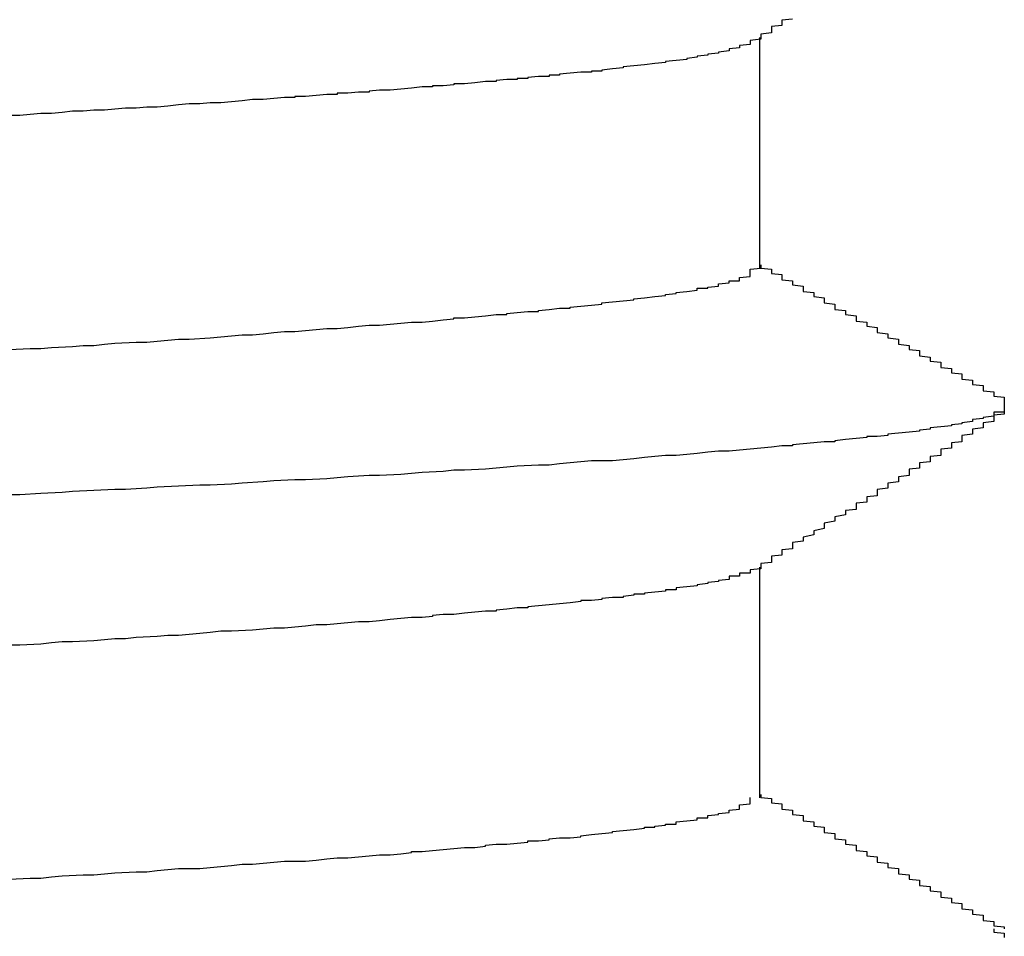
# Model space of a CAD drawing. Extents: x -69 to 1680, y 0 to 1188.
# Drawn here: x 1053 to 1054, y 955 to 955 of the extents above; entities that cross this region are included whole.
import ezdxf

# ---------------------------------------------------------------- set-up
doc = ezdxf.new("R2010")
doc.units = 0
doc.header["$LTSCALE"] = 4
doc.layers.add('VISIBLE__ISO_', color=7, linetype='CONTINUOUS')

msp = doc.modelspace()

# ---------------------------------------------------------------- linework, layer by layer
at = {"layer": 'VISIBLE__ISO_'}
for p, q in [((1053.54892, 955.40171), (1053.54892, 955.18376)), ((1053.54892, 954.90171), (1053.54892, 954.68376))]:
    msp.add_line(p, q, dxfattribs=at)
for points in [[(1053.58, 955.419, 0), (1053.57, 955.418, 0), (1053.57, 955.416, 0), (1053.57, 955.415, 0), (1053.57, 955.414, 0), (1053.57, 955.413, 0), (1053.56, 955.412, 0), (1053.56, 955.41, 0), (1053.56, 955.409, 0), (1053.56, 955.408, 0), (1053.56, 955.407, 0), (1053.56, 955.406, 0), (1053.55, 955.405, 0), (1053.55, 955.403, 0), (1053.55, 955.402, 0), (1053.55, 955.401, 0), (1053.55, 955.4, 0), (1053.54, 955.399, 0)], [(1053.54, 955.399, 0), (1053.54, 955.398, 0), (1053.54, 955.397, 0), (1053.54, 955.397, 0), (1053.54, 955.396, 0), (1053.54, 955.396, 0), (1053.54, 955.395, 0), (1053.54, 955.395, 0), (1053.53, 955.394, 0), (1053.53, 955.393, 0), (1053.53, 955.393, 0), (1053.53, 955.392, 0), (1053.53, 955.392, 0), (1053.52, 955.391, 0), (1053.52, 955.39, 0), (1053.52, 955.39, 0), (1053.52, 955.389, 0), (1053.52, 955.389, 0), (1053.51, 955.388, 0), (1053.51, 955.387, 0), (1053.51, 955.387, 0), (1053.5, 955.386, 0), (1053.5, 955.386, 0), (1053.5, 955.385, 0), (1053.5, 955.385, 0), (1053.49, 955.384, 0), (1053.49, 955.383, 0), (1053.49, 955.383, 0), (1053.48, 955.382, 0), (1053.48, 955.382, 0), (1053.48, 955.381, 0), (1053.47, 955.38, 0), (1053.47, 955.38, 0), (1053.46, 955.379, 0), (1053.46, 955.379, 0), (1053.46, 955.378, 0), (1053.45, 955.377, 0), (1053.45, 955.377, 0), (1053.44, 955.376, 0), (1053.44, 955.376, 0), (1053.43, 955.375, 0), (1053.43, 955.375, 0), (1053.42, 955.374, 0), (1053.42, 955.373, 0), (1053.42, 955.373, 0), (1053.41, 955.372, 0), (1053.41, 955.372, 0), (1053.4, 955.371, 0), (1053.4, 955.37, 0), (1053.39, 955.37, 0), (1053.39, 955.369, 0), (1053.38, 955.369, 0), (1053.37, 955.368, 0), (1053.37, 955.368, 0), (1053.36, 955.367, 0), (1053.36, 955.366, 0), (1053.35, 955.366, 0), (1053.35, 955.365, 0), (1053.34, 955.365, 0), (1053.33, 955.364, 0), (1053.33, 955.363, 0), (1053.32, 955.363, 0), (1053.32, 955.362, 0), (1053.31, 955.362, 0), (1053.3, 955.361, 0), (1053.3, 955.36, 0), (1053.29, 955.36, 0), (1053.28, 955.359, 0), (1053.28, 955.359, 0), (1053.27, 955.358, 0), (1053.26, 955.358, 0), (1053.26, 955.357, 0), (1053.25, 955.356, 0), (1053.24, 955.356, 0), (1053.24, 955.355, 0), (1053.23, 955.355, 0), (1053.22, 955.354, 0), (1053.21, 955.353, 0), (1053.21, 955.353, 0), (1053.2, 955.352, 0), (1053.19, 955.352, 0), (1053.18, 955.351, 0), (1053.18, 955.35, 0), (1053.17, 955.35, 0), (1053.16, 955.349, 0), (1053.15, 955.349, 0), (1053.15, 955.348, 0), (1053.14, 955.348, 0), (1053.13, 955.347, 0), (1053.12, 955.346, 0), (1053.11, 955.346, 0), (1053.11, 955.345, 0), (1053.1, 955.345, 0), (1053.09, 955.344, 0), (1053.08, 955.343, 0), (1053.07, 955.343, 0), (1053.06, 955.342, 0), (1053.06, 955.342, 0), (1053.05, 955.341, 0), (1053.04, 955.34, 0), (1053.03, 955.34, 0), (1053.02, 955.339, 0), (1053.01, 955.339, 0), (1053, 955.338, 0), (1053, 955.338, 0), (1052.99, 955.337, 0), (1052.98, 955.336, 0), (1052.97, 955.336, 0), (1052.96, 955.335, 0), (1052.95, 955.335, 0), (1052.94, 955.334, 0), (1052.93, 955.333, 0), (1052.92, 955.333, 0), (1052.91, 955.332, 0), (1052.9, 955.332, 0), (1052.89, 955.331, 0), (1052.88, 955.33, 0), (1052.87, 955.33, 0), (1052.86, 955.329, 0), (1052.86, 955.329, 0), (1052.85, 955.328, 0), (1052.84, 955.328, 0)], [(1053.55, 955.187, 0), (1053.55, 955.186, 0), (1053.55, 955.185, 0), (1053.55, 955.184, 0), (1053.56, 955.183, 0), (1053.56, 955.182, 0), (1053.56, 955.181, 0), (1053.56, 955.18, 0), (1053.56, 955.179, 0), (1053.57, 955.178, 0), (1053.57, 955.177, 0), (1053.57, 955.176, 0), (1053.57, 955.175, 0), (1053.57, 955.174, 0), (1053.57, 955.173, 0), (1053.58, 955.172, 0), (1053.58, 955.171, 0), (1053.58, 955.17, 0), (1053.58, 955.169, 0), (1053.58, 955.168, 0), (1053.59, 955.167, 0), (1053.59, 955.166, 0), (1053.59, 955.165, 0), (1053.59, 955.164, 0), (1053.59, 955.163, 0), (1053.59, 955.162, 0), (1053.6, 955.161, 0), (1053.6, 955.16, 0), (1053.6, 955.159, 0), (1053.6, 955.158, 0), (1053.6, 955.157, 0), (1053.61, 955.156, 0), (1053.61, 955.155, 0), (1053.61, 955.154, 0), (1053.61, 955.153, 0), (1053.61, 955.152, 0), (1053.61, 955.151, 0), (1053.62, 955.15, 0), (1053.62, 955.149, 0), (1053.62, 955.148, 0), (1053.62, 955.147, 0), (1053.62, 955.146, 0), (1053.62, 955.145, 0), (1053.63, 955.144, 0), (1053.63, 955.143, 0), (1053.63, 955.142, 0), (1053.63, 955.141, 0), (1053.63, 955.14, 0), (1053.64, 955.139, 0), (1053.64, 955.138, 0), (1053.64, 955.137, 0), (1053.64, 955.136, 0), (1053.64, 955.135, 0), (1053.64, 955.134, 0), (1053.65, 955.133, 0), (1053.65, 955.132, 0), (1053.65, 955.131, 0), (1053.65, 955.13, 0), (1053.65, 955.129, 0), (1053.66, 955.128, 0), (1053.66, 955.127, 0), (1053.66, 955.126, 0), (1053.66, 955.125, 0), (1053.66, 955.124, 0), (1053.66, 955.123, 0), (1053.67, 955.122, 0), (1053.67, 955.121, 0), (1053.67, 955.12, 0), (1053.67, 955.119, 0), (1053.67, 955.118, 0), (1053.68, 955.117, 0), (1053.68, 955.116, 0), (1053.68, 955.115, 0), (1053.68, 955.114, 0), (1053.68, 955.113, 0), (1053.68, 955.112, 0), (1053.69, 955.111, 0), (1053.69, 955.11, 0), (1053.69, 955.109, 0), (1053.69, 955.108, 0), (1053.69, 955.107, 0), (1053.7, 955.106, 0), (1053.7, 955.105, 0), (1053.7, 955.104, 0), (1053.7, 955.103, 0), (1053.7, 955.102, 0), (1053.7, 955.101, 0), (1053.71, 955.1, 0), (1053.71, 955.099, 0), (1053.71, 955.098, 0), (1053.71, 955.097, 0), (1053.71, 955.096, 0), (1053.72, 955.095, 0), (1053.72, 955.094, 0), (1053.72, 955.093, 0), (1053.72, 955.092, 0), (1053.72, 955.091, 0), (1053.72, 955.09, 0), (1053.73, 955.089, 0), (1053.73, 955.088, 0), (1053.73, 955.087, 0), (1053.73, 955.086, 0), (1053.73, 955.085, 0), (1053.74, 955.084, 0), (1053.74, 955.083, 0), (1053.74, 955.082, 0), (1053.74, 955.081, 0), (1053.74, 955.08, 0), (1053.74, 955.079, 0), (1053.75, 955.078, 0), (1053.75, 955.077, 0), (1053.75, 955.076, 0), (1053.75, 955.075, 0), (1053.75, 955.074, 0), (1053.76, 955.073, 0), (1053.76, 955.072, 0), (1053.76, 955.071, 0), (1053.76, 955.07, 0), (1053.76, 955.069, 0), (1053.76, 955.068, 0), (1053.77, 955.067, 0), (1053.77, 955.066, 0), (1053.77, 955.065, 0), (1053.77, 955.064, 0), (1053.77, 955.063, 0), (1053.78, 955.062, 0), (1053.78, 955.061, 0), (1053.78, 955.06, 0)], [(1052.84, 955.107, 0), (1052.86, 955.108, 0), (1052.87, 955.108, 0), (1052.88, 955.109, 0), (1052.9, 955.11, 0), (1052.91, 955.111, 0), (1052.92, 955.111, 0), (1052.93, 955.112, 0), (1052.94, 955.113, 0), (1052.96, 955.114, 0), (1052.97, 955.114, 0), (1052.98, 955.115, 0), (1052.99, 955.116, 0), (1053, 955.117, 0), (1053.01, 955.117, 0), (1053.03, 955.118, 0), (1053.04, 955.119, 0), (1053.05, 955.12, 0), (1053.06, 955.121, 0), (1053.07, 955.121, 0), (1053.08, 955.122, 0), (1053.09, 955.123, 0), (1053.1, 955.124, 0), (1053.11, 955.124, 0), (1053.12, 955.125, 0), (1053.13, 955.126, 0), (1053.14, 955.127, 0), (1053.15, 955.127, 0), (1053.16, 955.128, 0), (1053.17, 955.129, 0), (1053.18, 955.13, 0), (1053.19, 955.13, 0), (1053.2, 955.131, 0), (1053.21, 955.132, 0), (1053.22, 955.133, 0), (1053.23, 955.133, 0), (1053.24, 955.134, 0), (1053.25, 955.135, 0), (1053.26, 955.136, 0), (1053.26, 955.137, 0), (1053.27, 955.137, 0), (1053.28, 955.138, 0), (1053.29, 955.139, 0), (1053.3, 955.14, 0), (1053.31, 955.14, 0), (1053.31, 955.141, 0), (1053.32, 955.142, 0), (1053.33, 955.143, 0), (1053.34, 955.143, 0), (1053.34, 955.144, 0), (1053.35, 955.145, 0), (1053.36, 955.146, 0), (1053.37, 955.146, 0), (1053.37, 955.147, 0), (1053.38, 955.148, 0), (1053.39, 955.149, 0), (1053.39, 955.149, 0), (1053.4, 955.15, 0), (1053.4, 955.151, 0), (1053.41, 955.152, 0), (1053.42, 955.153, 0), (1053.42, 955.153, 0), (1053.43, 955.154, 0), (1053.43, 955.155, 0), (1053.44, 955.156, 0), (1053.44, 955.156, 0), (1053.45, 955.157, 0), (1053.46, 955.158, 0), (1053.46, 955.159, 0), (1053.46, 955.159, 0), (1053.47, 955.16, 0), (1053.47, 955.161, 0), (1053.48, 955.162, 0), (1053.48, 955.162, 0), (1053.49, 955.163, 0), (1053.49, 955.164, 0), (1053.49, 955.165, 0), (1053.5, 955.165, 0), (1053.5, 955.166, 0), (1053.51, 955.167, 0), (1053.51, 955.168, 0), (1053.51, 955.169, 0), (1053.51, 955.169, 0), (1053.52, 955.17, 0), (1053.52, 955.171, 0), (1053.52, 955.172, 0), (1053.53, 955.172, 0), (1053.53, 955.173, 0), (1053.53, 955.174, 0), (1053.53, 955.175, 0), (1053.53, 955.175, 0), (1053.54, 955.176, 0), (1053.54, 955.177, 0), (1053.54, 955.178, 0), (1053.54, 955.178, 0), (1053.54, 955.179, 0), (1053.54, 955.18, 0), (1053.54, 955.181, 0), (1053.54, 955.181, 0), (1053.54, 955.182, 0), (1053.54, 955.183, 0), (1053.55, 955.184, 0)], [(1053.78, 955.06, 0), (1053.78, 955.059, 0), (1053.78, 955.058, 0), (1053.78, 955.057, 0), (1053.78, 955.057, 0), (1053.78, 955.056, 0), (1053.78, 955.055, 0), (1053.78, 955.054, 0), (1053.78, 955.053, 0), (1053.78, 955.052, 0), (1053.78, 955.052, 0), (1053.78, 955.051, 0), (1053.78, 955.05, 0), (1053.78, 955.049, 0), (1053.78, 955.048, 0), (1053.77, 955.048, 0), (1053.77, 955.047, 0), (1053.77, 955.046, 0), (1053.77, 955.045, 0), (1053.77, 955.044, 0), (1053.76, 955.043, 0), (1053.76, 955.043, 0), (1053.76, 955.042, 0), (1053.75, 955.041, 0), (1053.75, 955.04, 0), (1053.75, 955.039, 0), (1053.74, 955.038, 0), (1053.74, 955.038, 0), (1053.74, 955.037, 0), (1053.73, 955.036, 0), (1053.73, 955.035, 0), (1053.72, 955.034, 0), (1053.72, 955.034, 0), (1053.71, 955.033, 0), (1053.71, 955.032, 0), (1053.7, 955.031, 0), (1053.7, 955.03, 0), (1053.69, 955.029, 0), (1053.69, 955.029, 0), (1053.68, 955.028, 0), (1053.67, 955.027, 0), (1053.67, 955.026, 0), (1053.66, 955.025, 0), (1053.65, 955.025, 0), (1053.65, 955.024, 0), (1053.64, 955.023, 0), (1053.63, 955.022, 0), (1053.62, 955.021, 0), (1053.62, 955.02, 0), (1053.61, 955.02, 0), (1053.6, 955.019, 0), (1053.59, 955.018, 0), (1053.58, 955.017, 0), (1053.58, 955.016, 0), (1053.57, 955.016, 0), (1053.56, 955.015, 0), (1053.55, 955.014, 0), (1053.54, 955.013, 0), (1053.53, 955.012, 0), (1053.52, 955.011, 0), (1053.51, 955.011, 0), (1053.5, 955.01, 0), (1053.49, 955.009, 0), (1053.48, 955.008, 0), (1053.47, 955.007, 0), (1053.46, 955.007, 0), (1053.45, 955.006, 0), (1053.44, 955.005, 0), (1053.43, 955.004, 0), (1053.42, 955.003, 0), (1053.41, 955.002, 0), (1053.39, 955.002, 0), (1053.38, 955.001, 0), (1053.37, 955, 0), (1053.36, 954.999, 0), (1053.35, 954.998, 0), (1053.34, 954.998, 0), (1053.32, 954.997, 0), (1053.31, 954.996, 0), (1053.3, 954.995, 0), (1053.29, 954.994, 0), (1053.27, 954.993, 0), (1053.26, 954.993, 0), (1053.25, 954.992, 0), (1053.23, 954.991, 0), (1053.22, 954.99, 0), (1053.21, 954.989, 0), (1053.19, 954.988, 0), (1053.18, 954.988, 0), (1053.16, 954.987, 0), (1053.15, 954.986, 0), (1053.14, 954.985, 0), (1053.12, 954.984, 0), (1053.11, 954.984, 0), (1053.09, 954.983, 0), (1053.08, 954.982, 0), (1053.06, 954.981, 0), (1053.05, 954.98, 0), (1053.03, 954.979, 0), (1053.02, 954.979, 0), (1053, 954.978, 0), (1052.98, 954.977, 0), (1052.97, 954.976, 0), (1052.95, 954.975, 0), (1052.94, 954.975, 0), (1052.92, 954.974, 0), (1052.9, 954.973, 0), (1052.89, 954.972, 0), (1052.87, 954.971, 0), (1052.85, 954.97, 0), (1052.84, 954.97, 0)], [(1053.78, 955.048, 0), (1053.78, 955.047, 0), (1053.78, 955.046, 0), (1053.77, 955.045, 0), (1053.77, 955.044, 0), (1053.77, 955.042, 0), (1053.77, 955.041, 0), (1053.77, 955.04, 0), (1053.77, 955.039, 0), (1053.76, 955.038, 0), (1053.76, 955.037, 0), (1053.76, 955.035, 0), (1053.76, 955.034, 0), (1053.76, 955.033, 0), (1053.75, 955.032, 0), (1053.75, 955.031, 0), (1053.75, 955.029, 0), (1053.75, 955.028, 0), (1053.75, 955.027, 0), (1053.74, 955.026, 0), (1053.74, 955.025, 0), (1053.74, 955.024, 0), (1053.74, 955.022, 0), (1053.74, 955.021, 0), (1053.74, 955.02, 0), (1053.73, 955.019, 0), (1053.73, 955.018, 0), (1053.73, 955.016, 0), (1053.73, 955.015, 0), (1053.73, 955.014, 0), (1053.72, 955.013, 0), (1053.72, 955.012, 0), (1053.72, 955.011, 0), (1053.72, 955.009, 0), (1053.72, 955.008, 0), (1053.72, 955.007, 0), (1053.71, 955.006, 0), (1053.71, 955.005, 0), (1053.71, 955.004, 0), (1053.71, 955.002, 0), (1053.71, 955.001, 0), (1053.7, 955, 0), (1053.7, 954.999, 0), (1053.7, 954.998, 0), (1053.7, 954.996, 0), (1053.7, 954.995, 0), (1053.69, 954.994, 0), (1053.69, 954.993, 0), (1053.69, 954.992, 0), (1053.69, 954.991, 0), (1053.69, 954.989, 0), (1053.69, 954.988, 0), (1053.68, 954.987, 0), (1053.68, 954.986, 0), (1053.68, 954.985, 0), (1053.68, 954.984, 0), (1053.68, 954.982, 0), (1053.67, 954.981, 0), (1053.67, 954.98, 0), (1053.67, 954.979, 0), (1053.67, 954.978, 0), (1053.67, 954.976, 0), (1053.66, 954.975, 0), (1053.66, 954.974, 0), (1053.66, 954.973, 0), (1053.66, 954.972, 0), (1053.66, 954.971, 0), (1053.66, 954.969, 0), (1053.65, 954.968, 0), (1053.65, 954.967, 0), (1053.65, 954.966, 0), (1053.65, 954.965, 0), (1053.65, 954.963, 0), (1053.64, 954.962, 0), (1053.64, 954.961, 0), (1053.64, 954.96, 0), (1053.64, 954.959, 0), (1053.64, 954.958, 0), (1053.64, 954.956, 0), (1053.63, 954.955, 0), (1053.63, 954.954, 0), (1053.63, 954.953, 0), (1053.63, 954.952, 0), (1053.63, 954.951, 0), (1053.62, 954.949, 0), (1053.62, 954.948, 0), (1053.62, 954.947, 0), (1053.62, 954.946, 0), (1053.62, 954.945, 0), (1053.61, 954.943, 0), (1053.61, 954.942, 0), (1053.61, 954.941, 0), (1053.61, 954.94, 0), (1053.61, 954.939, 0), (1053.61, 954.938, 0), (1053.6, 954.936, 0), (1053.6, 954.935, 0), (1053.6, 954.934, 0), (1053.6, 954.933, 0), (1053.6, 954.932, 0), (1053.59, 954.93, 0), (1053.59, 954.929, 0), (1053.59, 954.928, 0), (1053.59, 954.927, 0), (1053.59, 954.926, 0), (1053.58, 954.925, 0), (1053.58, 954.923, 0), (1053.58, 954.922, 0), (1053.58, 954.921, 0), (1053.58, 954.92, 0), (1053.58, 954.919, 0), (1053.57, 954.918, 0), (1053.57, 954.916, 0), (1053.57, 954.915, 0), (1053.57, 954.914, 0), (1053.57, 954.913, 0), (1053.56, 954.912, 0), (1053.56, 954.91, 0), (1053.56, 954.909, 0), (1053.56, 954.908, 0), (1053.56, 954.907, 0), (1053.56, 954.906, 0), (1053.55, 954.905, 0), (1053.55, 954.903, 0), (1053.55, 954.902, 0), (1053.55, 954.901, 0), (1053.55, 954.9, 0), (1053.54, 954.899, 0)], [(1053.54, 954.899, 0), (1053.54, 954.898, 0), (1053.54, 954.897, 0), (1053.54, 954.896, 0), (1053.53, 954.896, 0), (1053.53, 954.895, 0), (1053.53, 954.894, 0), (1053.53, 954.893, 0), (1053.52, 954.893, 0), (1053.52, 954.892, 0), (1053.52, 954.891, 0), (1053.52, 954.89, 0), (1053.51, 954.889, 0), (1053.51, 954.889, 0), (1053.51, 954.888, 0), (1053.5, 954.887, 0), (1053.5, 954.886, 0), (1053.5, 954.886, 0), (1053.49, 954.885, 0), (1053.49, 954.884, 0), (1053.48, 954.883, 0), (1053.48, 954.883, 0), (1053.47, 954.882, 0), (1053.47, 954.881, 0), (1053.47, 954.88, 0), (1053.46, 954.88, 0), (1053.46, 954.879, 0), (1053.45, 954.878, 0), (1053.44, 954.877, 0), (1053.44, 954.876, 0), (1053.43, 954.876, 0), (1053.43, 954.875, 0), (1053.42, 954.874, 0), (1053.42, 954.873, 0), (1053.41, 954.873, 0), (1053.4, 954.872, 0), (1053.4, 954.871, 0), (1053.39, 954.87, 0), (1053.38, 954.87, 0), (1053.38, 954.869, 0), (1053.37, 954.868, 0), (1053.36, 954.867, 0), (1053.36, 954.867, 0), (1053.35, 954.866, 0), (1053.34, 954.865, 0), (1053.33, 954.864, 0), (1053.33, 954.863, 0), (1053.32, 954.863, 0), (1053.31, 954.862, 0), (1053.3, 954.861, 0), (1053.3, 954.86, 0), (1053.29, 954.86, 0), (1053.28, 954.859, 0), (1053.27, 954.858, 0), (1053.26, 954.857, 0), (1053.25, 954.857, 0), (1053.24, 954.856, 0), (1053.24, 954.855, 0), (1053.23, 954.854, 0), (1053.22, 954.854, 0), (1053.21, 954.853, 0), (1053.2, 954.852, 0), (1053.19, 954.851, 0), (1053.18, 954.85, 0), (1053.17, 954.85, 0), (1053.16, 954.849, 0), (1053.15, 954.848, 0), (1053.14, 954.847, 0), (1053.13, 954.847, 0), (1053.12, 954.846, 0), (1053.11, 954.845, 0), (1053.1, 954.844, 0), (1053.09, 954.844, 0), (1053.08, 954.843, 0), (1053.07, 954.842, 0), (1053.05, 954.841, 0), (1053.04, 954.841, 0), (1053.03, 954.84, 0), (1053.02, 954.839, 0), (1053.01, 954.838, 0), (1053, 954.837, 0), (1052.99, 954.837, 0), (1052.98, 954.836, 0), (1052.96, 954.835, 0), (1052.95, 954.834, 0), (1052.94, 954.834, 0), (1052.93, 954.833, 0), (1052.92, 954.832, 0), (1052.9, 954.831, 0), (1052.89, 954.831, 0), (1052.88, 954.83, 0), (1052.87, 954.829, 0), (1052.85, 954.828, 0), (1052.84, 954.828, 0)], [(1052.84, 954.607, 0), (1052.86, 954.608, 0), (1052.87, 954.608, 0), (1052.88, 954.609, 0), (1052.89, 954.61, 0), (1052.91, 954.611, 0), (1052.92, 954.611, 0), (1052.93, 954.612, 0), (1052.94, 954.613, 0), (1052.96, 954.614, 0), (1052.97, 954.614, 0), (1052.98, 954.615, 0), (1052.99, 954.616, 0), (1053, 954.617, 0), (1053.02, 954.617, 0), (1053.03, 954.618, 0), (1053.04, 954.619, 0), (1053.05, 954.62, 0), (1053.06, 954.621, 0), (1053.07, 954.621, 0), (1053.08, 954.622, 0), (1053.09, 954.623, 0), (1053.1, 954.624, 0), (1053.12, 954.624, 0), (1053.13, 954.625, 0), (1053.14, 954.626, 0), (1053.15, 954.627, 0), (1053.16, 954.627, 0), (1053.17, 954.628, 0), (1053.18, 954.629, 0), (1053.19, 954.63, 0), (1053.2, 954.63, 0), (1053.21, 954.631, 0), (1053.22, 954.632, 0), (1053.22, 954.633, 0), (1053.23, 954.633, 0), (1053.24, 954.634, 0), (1053.25, 954.635, 0), (1053.26, 954.636, 0), (1053.27, 954.637, 0), (1053.28, 954.637, 0), (1053.29, 954.638, 0), (1053.29, 954.639, 0), (1053.3, 954.64, 0), (1053.31, 954.64, 0), (1053.32, 954.641, 0), (1053.33, 954.642, 0), (1053.33, 954.643, 0), (1053.34, 954.643, 0), (1053.35, 954.644, 0), (1053.35, 954.645, 0), (1053.36, 954.646, 0), (1053.37, 954.646, 0), (1053.38, 954.647, 0), (1053.38, 954.648, 0), (1053.39, 954.649, 0), (1053.39, 954.649, 0), (1053.4, 954.65, 0), (1053.41, 954.651, 0), (1053.41, 954.652, 0), (1053.42, 954.653, 0), (1053.42, 954.653, 0), (1053.43, 954.654, 0), (1053.44, 954.655, 0), (1053.44, 954.656, 0), (1053.45, 954.656, 0), (1053.45, 954.657, 0), (1053.46, 954.658, 0), (1053.46, 954.659, 0), (1053.47, 954.659, 0), (1053.47, 954.66, 0), (1053.47, 954.661, 0), (1053.48, 954.662, 0), (1053.48, 954.662, 0), (1053.49, 954.663, 0), (1053.49, 954.664, 0), (1053.49, 954.665, 0), (1053.5, 954.665, 0), (1053.5, 954.666, 0), (1053.5, 954.667, 0), (1053.51, 954.668, 0), (1053.51, 954.669, 0), (1053.51, 954.669, 0), (1053.52, 954.67, 0), (1053.52, 954.671, 0), (1053.52, 954.672, 0), (1053.52, 954.672, 0), (1053.53, 954.673, 0), (1053.53, 954.674, 0), (1053.53, 954.675, 0), (1053.53, 954.675, 0), (1053.53, 954.676, 0), (1053.53, 954.677, 0), (1053.54, 954.678, 0), (1053.54, 954.678, 0), (1053.54, 954.679, 0), (1053.54, 954.68, 0), (1053.54, 954.681, 0), (1053.54, 954.681, 0), (1053.54, 954.682, 0), (1053.54, 954.683, 0), (1053.54, 954.684, 0)], [(1053.55, 954.687, 0), (1053.55, 954.686, 0), (1053.55, 954.685, 0), (1053.55, 954.684, 0), (1053.56, 954.683, 0), (1053.56, 954.682, 0), (1053.56, 954.681, 0), (1053.56, 954.68, 0), (1053.56, 954.679, 0), (1053.57, 954.678, 0), (1053.57, 954.677, 0), (1053.57, 954.676, 0), (1053.57, 954.675, 0), (1053.57, 954.674, 0), (1053.57, 954.673, 0), (1053.58, 954.672, 0), (1053.58, 954.671, 0), (1053.58, 954.67, 0), (1053.58, 954.669, 0), (1053.58, 954.668, 0), (1053.59, 954.667, 0), (1053.59, 954.666, 0), (1053.59, 954.665, 0), (1053.59, 954.664, 0), (1053.59, 954.663, 0), (1053.59, 954.662, 0), (1053.6, 954.661, 0), (1053.6, 954.66, 0), (1053.6, 954.659, 0), (1053.6, 954.658, 0), (1053.6, 954.657, 0), (1053.61, 954.656, 0), (1053.61, 954.655, 0), (1053.61, 954.654, 0), (1053.61, 954.653, 0), (1053.61, 954.652, 0), (1053.61, 954.651, 0), (1053.62, 954.65, 0), (1053.62, 954.649, 0), (1053.62, 954.648, 0), (1053.62, 954.647, 0), (1053.62, 954.646, 0), (1053.62, 954.645, 0), (1053.63, 954.644, 0), (1053.63, 954.643, 0), (1053.63, 954.642, 0), (1053.63, 954.641, 0), (1053.63, 954.64, 0), (1053.64, 954.639, 0), (1053.64, 954.638, 0), (1053.64, 954.637, 0), (1053.64, 954.636, 0), (1053.64, 954.635, 0), (1053.64, 954.634, 0), (1053.65, 954.633, 0), (1053.65, 954.632, 0), (1053.65, 954.631, 0), (1053.65, 954.63, 0), (1053.65, 954.629, 0), (1053.66, 954.628, 0), (1053.66, 954.627, 0), (1053.66, 954.626, 0), (1053.66, 954.625, 0), (1053.66, 954.624, 0), (1053.66, 954.623, 0), (1053.67, 954.622, 0), (1053.67, 954.621, 0), (1053.67, 954.62, 0), (1053.67, 954.619, 0), (1053.67, 954.618, 0), (1053.68, 954.617, 0), (1053.68, 954.616, 0), (1053.68, 954.615, 0), (1053.68, 954.614, 0), (1053.68, 954.613, 0), (1053.68, 954.612, 0), (1053.69, 954.611, 0), (1053.69, 954.61, 0), (1053.69, 954.609, 0), (1053.69, 954.608, 0), (1053.69, 954.607, 0), (1053.7, 954.606, 0), (1053.7, 954.605, 0), (1053.7, 954.604, 0), (1053.7, 954.603, 0), (1053.7, 954.602, 0), (1053.7, 954.601, 0), (1053.71, 954.6, 0), (1053.71, 954.599, 0), (1053.71, 954.598, 0), (1053.71, 954.597, 0), (1053.71, 954.596, 0), (1053.72, 954.595, 0), (1053.72, 954.594, 0), (1053.72, 954.593, 0), (1053.72, 954.592, 0), (1053.72, 954.591, 0), (1053.72, 954.59, 0), (1053.73, 954.589, 0), (1053.73, 954.588, 0), (1053.73, 954.587, 0), (1053.73, 954.586, 0), (1053.73, 954.585, 0), (1053.74, 954.584, 0), (1053.74, 954.583, 0), (1053.74, 954.582, 0), (1053.74, 954.581, 0), (1053.74, 954.58, 0), (1053.74, 954.579, 0), (1053.75, 954.578, 0), (1053.75, 954.577, 0), (1053.75, 954.576, 0), (1053.75, 954.575, 0), (1053.75, 954.574, 0), (1053.76, 954.573, 0), (1053.76, 954.572, 0), (1053.76, 954.571, 0), (1053.76, 954.57, 0), (1053.76, 954.569, 0), (1053.76, 954.568, 0), (1053.77, 954.567, 0), (1053.77, 954.566, 0), (1053.77, 954.565, 0), (1053.77, 954.564, 0), (1053.77, 954.563, 0), (1053.78, 954.562, 0), (1053.78, 954.561, 0), (1053.78, 954.56, 0)], [(1053.77, 954.56, 0), (1053.77, 954.559, 0), (1053.77, 954.559, 0), (1053.77, 954.558, 0), (1053.77, 954.557, 0), (1053.77, 954.557, 0), (1053.78, 954.556, 0), (1053.78, 954.555, 0), (1053.78, 954.555, 0), (1053.78, 954.554, 0), (1053.78, 954.554, 0), (1053.78, 954.553, 0), (1053.78, 954.552, 0)]]:
    msp.add_polyline3d(points, dxfattribs=at)

doc.saveas('drawing.dxf')
